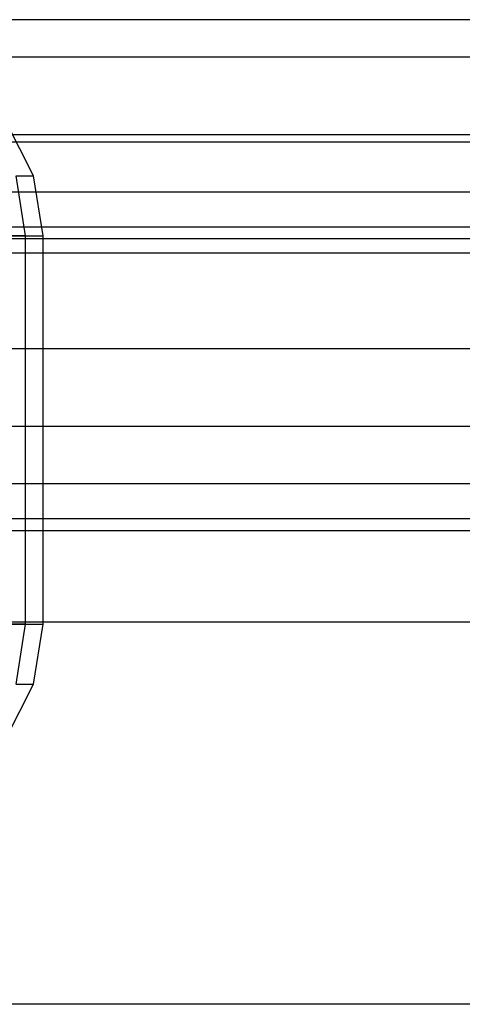
# Model space of a CAD drawing. Units: millimetres. Extents: x -1255 to 3219, y -1535 to 1678.
# Drawn here: x 862 to 865, y 32 to 37 of the extents above; entities that cross this region are included whole.
import ezdxf

# ---------------------------------------------------------------- set-up
doc = ezdxf.new("R2010")
doc.units = ezdxf.units.MM
doc.header["$LTSCALE"] = 50

# ---------------------------------------------------------------- blocks, each defined once
blk = doc.blocks.new('New Object 1(7)')
at = {"linetype": 'Continuous', "ltscale": 1000}
for p, q in [((54.5486, -60.9129), (-55.4514, -60.9129)), ((54.5486, -60.9129), (-55.4514, -60.9129)), ((-54.5484, -61.1039), (55.4516, -61.1039)), ((-54.5484, -61.1039), (55.4516, -61.1039)), ((-53.5934, -61.7169), (-53.7354, -61.4389)), ((-53.5934, -61.7169), (-53.7354, -61.4389)), ((-54.5484, -61.5039), (55.4516, -61.5039)), ((-54.5484, -61.5039), (55.4516, -61.5039)), ((54.5486, -61.5439), (-55.4514, -61.5439)), ((54.5486, -61.5439), (-55.4514, -61.5439)), ((-53.6354, -62.0259), (-53.6834, -61.7169)), ((-53.6834, -61.7169), (-53.5934, -61.7169)), ((-53.6354, -62.0259), (-53.6834, -61.7169)), ((-53.6834, -61.7169), (-53.5934, -61.7169)), ((-53.5444, -62.0259), (-53.5934, -61.7169)), ((-53.5444, -62.0259), (-53.5934, -61.7169)), ((-54.5484, -61.7989), (55.4516, -61.7989)), ((-54.5484, -61.7989), (55.4516, -61.7989)), ((-54.5484, -61.9789), (55.4516, -61.9789)), ((-54.5484, -61.9789), (55.4516, -61.9789)), ((-54.5484, -62.0399), (55.4516, -62.0399)), ((-54.5484, -62.0399), (55.4516, -62.0399)), ((-53.9064, -62.0259), (-53.6354, -62.0259)), ((-53.6354, -62.0259), (-53.9064, -62.0259)), ((-53.9064, -62.0259), (-53.6354, -62.0259)), ((-53.6354, -62.0259), (-53.9064, -62.0259)), ((-53.6354, -64.0259), (-53.6354, -62.0259)), ((-53.6354, -62.0259), (-53.5444, -62.0259)), ((-53.6354, -64.0259), (-53.6354, -62.0259)), ((-53.6354, -62.0259), (-53.5444, -62.0259)), ((-53.5444, -64.0259), (-53.5444, -62.0259)), ((-53.5444, -64.0259), (-53.5444, -62.0259)), ((54.5486, -62.1159), (-55.4514, -62.1159)), ((54.5486, -62.1159), (-55.4514, -62.1159)), ((54.5486, -62.6089), (-55.4514, -62.6089)), ((54.5486, -62.6089), (-55.4514, -62.6089)), ((54.5486, -63.0089), (-55.4514, -63.0089)), ((54.5486, -63.0089), (-55.4514, -63.0089)), ((54.5486, -63.3029), (-55.4514, -63.3029)), ((54.5486, -63.3029), (-55.4514, -63.3029)), ((54.5486, -63.4839), (-55.4514, -63.4839)), ((54.5486, -63.4839), (-55.4514, -63.4839)), ((-55.4514, -63.5439), (54.5486, -63.5439)), ((-55.4514, -63.5439), (54.5486, -63.5439)), ((-50.3634, -64.0159), (-60.3634, -64.0159)), ((-53.9064, -64.0259), (-53.6354, -64.0259)), ((-53.6354, -64.0259), (-53.9064, -64.0259)), ((-53.9064, -64.0259), (-53.6354, -64.0259)), ((-53.6354, -64.0259), (-53.9064, -64.0259)), ((-53.6834, -64.3359), (-53.6354, -64.0259)), ((-53.6834, -64.3359), (-53.6354, -64.0259)), ((-53.6354, -64.0259), (-53.5444, -64.0259)), ((-53.6354, -64.0259), (-53.5444, -64.0259)), ((-53.5934, -64.3359), (-53.5444, -64.0259)), ((-53.5934, -64.3359), (-53.5444, -64.0259)), ((-53.7354, -64.6139), (-53.5934, -64.3359)), ((-53.7354, -64.6139), (-53.5934, -64.3359)), ((-53.6834, -64.3359), (-53.5934, -64.3359)), ((-53.6834, -64.3359), (-53.5934, -64.3359)), ((-50.5014, -65.9839), (-60.5014, -65.9839))]:
    blk.add_line(p, q, dxfattribs=at)

msp = doc.modelspace()

# ---------------------------------------------------------------- block references
at = {"linetype": 'Continuous', "ltscale": 1000, "zscale": 1000}
msp.add_blockref('New Object 1(7)', (915.9835, 98.2203), dxfattribs=at)

doc.saveas('drawing.dxf')
